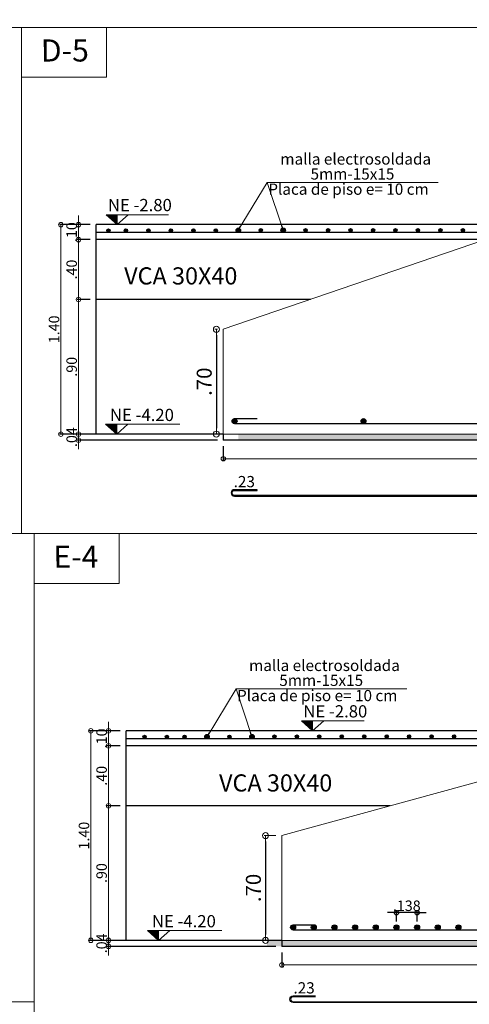
# Model space of a CAD drawing. Units: millimetres. Extents: x 2483 to 2984, y 1400 to 1995.
# Drawn here: x 2562 to 2565, y 1451 to 1458 of the extents above; entities that cross this region are included whole.
import ezdxf
from ezdxf.enums import TextEntityAlignment as Align

# ---------------------------------------------------------------- set-up
doc = ezdxf.new("R2010")
doc.units = ezdxf.units.MM
for name, color, linetype, lineweight in [('01', 1, 'Continuous', 0), ('1', 1, 'Continuous', 25), ('ACHURADO-2', 8, 'Continuous', 9), ('COTAS', 1, 'Continuous', 20), ('TEXTO', 11, 'Continuous', 20), ('TEXTOS', 3, 'Continuous', 20), ('ZAPATA', 2, 'Continuous', 18)]:
    doc.layers.add(name, color=color, linetype=linetype, lineweight=lineweight)
doc.layers.add('L4', color=5, linetype='Continuous')
doc.layers.add('vigas', color=3, linetype='Continuous')
doc.styles.add('ARIAL', font='arial.ttf')
doc.styles.add('ROMANC', font='romanc__.ttf', dxfattribs={"oblique": 5, "height": 0.11})
doc.styles.get("Standard").update_dxf_attribs({"font": 'arial.ttf'})
doc.styles.add('SWIS721BT', font='swissi.ttf')
doc.dimstyles.new('Copia de JUAN', dxfattribs={"dimtxt": 0.07, "dimasz": 0.03, "dimexe": 0.01, "dimexo": 0.04, "dimgap": 0.01, "dimtad": 1, "dimzin": 4, "dimdsep": 46, "dimtxsty": 'Standard', "dimblk1": 'ORIGIN', "dimblk2": 'ORIGIN', "dimsah": 1, "dimcen": 0.09, "dimclrd": 11, "dimclre": 11, "dimclrt": 21, "dimadec": 0, "dimazin": 0, "dimtfac": 1, "dimtix": 1, "dimtmove": 0, "dimatfit": 3, "dimldrblk": 'ORIGIN', "dimfxl": 0.01, "dimtolj": 1, "dimtzin": 0, "dimlwd": -1, "dimarcsym": 0})
doc.dimstyles.new('JUAN', dxfattribs={"dimtxt": 0.1, "dimasz": 0.04, "dimexe": 0.01, "dimexo": 0.04, "dimgap": 0.03, "dimtad": 1, "dimzin": 4, "dimdsep": 46, "dimtxsty": 'Standard', "dimblk1": 'ORIGIN', "dimblk2": 'ORIGIN', "dimsah": 1, "dimcen": 0.09, "dimclrd": 11, "dimclre": 11, "dimclrt": 21, "dimadec": 0, "dimazin": 0, "dimtfac": 1, "dimtix": 1, "dimtmove": 0, "dimatfit": 3, "dimldrblk": 'ORIGIN', "dimfxl": 0.1, "dimfxlon": 1, "dimtolj": 1, "dimtzin": 0, "dimlwe": -1, "dimarcsym": 0})

# ---------------------------------------------------------------- blocks, each defined once
blk = doc.blocks.new('_ORIGIN')
at = {"color": 0, "linetype": 'ByBlock', "ltscale": 0.1}
blk.add_line((0, 0), (-1, 0), dxfattribs=at)
blk.add_circle((0, 0), 0.5, dxfattribs=at)
blk = doc.blocks.new('*D4498')
at = {"layer": 'COTAS', "color": 11, "lineweight": -2, "transparency": 16777216}
for p, q in [((2563.3285, 1455.1425), (2562.3914, 1455.1425)), ((2563.3285, 1455.1025), (2562.3914, 1455.1025))]:
    blk.add_line(p, q, dxfattribs=at)
at = {"layer": 'COTAS', "color": 11, "transparency": 16777216}
for p, q in [((2562.4014, 1455.1725), (2562.4014, 1455.2025)), ((2562.4014, 1455.1025), (2562.4014, 1455.1425)), ((2562.4014, 1455.0725), (2562.4014, 1455.0425))]:
    blk.add_line(p, q, dxfattribs=at)
at = {"layer": 'Defpoints', "color": 0, "transparency": 16777216}
for p in [(2562.4014, 1455.1425), (2563.3685, 1455.1425), (2563.3685, 1455.1025)]:
    blk.add_point(p, dxfattribs=at)
at = {"layer": 'COTAS', "color": 11, "transparency": 16777216, "xscale": 0.03, "yscale": 0.03, "zscale": 0.03}
for p, rotation in [((2562.4014, 1455.1425), 270), ((2562.4014, 1455.1025), 90)]:
    blk.add_blockref('_ORIGIN', p, dxfattribs=dict(at, rotation=rotation))
at = {"layer": 'COTAS', "color": 21, "transparency": 16777216, "insert": (2562.3556, 1455.1225), "char_height": 0.07, "attachment_point": 5, "rotation": 90}
blk.add_mtext('\\A1;.04', dxfattribs=at)
blk = doc.blocks.new('*D4499')
at = {"layer": 'COTAS', "color": 11, "ltscale": 0.1, "transparency": 16777216}
for p, q in [((2562.4014, 1456.5718), (2562.4014, 1456.6018)), ((2562.4014, 1456.5418), (2562.4014, 1456.4418)), ((2562.4014, 1456.4118), (2562.4014, 1456.3818))]:
    blk.add_line(p, q, dxfattribs=at)
at = {"layer": 'COTAS', "color": 11, "lineweight": -2, "ltscale": 0.1, "transparency": 16777216}
for p, q in [((2562.48, 1456.5418), (2562.3914, 1456.5418)), ((2562.48, 1456.4418), (2562.3914, 1456.4418))]:
    blk.add_line(p, q, dxfattribs=at)
at = {"layer": 'Defpoints', "color": 0, "ltscale": 0.1, "transparency": 16777216}
for p in [(2562.52, 1456.5418), (2562.4014, 1456.4418), (2562.52, 1456.4418)]:
    blk.add_point(p, dxfattribs=at)
at = {"layer": 'COTAS', "color": 11, "ltscale": 0.1, "transparency": 16777216, "xscale": 0.03, "yscale": 0.03, "zscale": 0.03}
for p, rotation in [((2562.4014, 1456.5418), 270), ((2562.4014, 1456.4418), 90)]:
    blk.add_blockref('_ORIGIN', p, dxfattribs=dict(at, rotation=rotation))
at = {"layer": 'COTAS', "color": 21, "ltscale": 0.1, "transparency": 16777216, "insert": (2562.3556, 1456.4918), "char_height": 0.07, "attachment_point": 5, "rotation": 90}
blk.add_mtext('\\A1;.10', dxfattribs=at)
blk = doc.blocks.new('*D4500')
at = {"layer": 'COTAS', "color": 11, "ltscale": 0.1, "transparency": 16777216}
for p, q in [((2562.4014, 1456.5718), (2562.4014, 1456.6018)), ((2562.4014, 1456.4418), (2562.4014, 1456.5418)), ((2562.4014, 1456.4118), (2562.4014, 1456.3818))]:
    blk.add_line(p, q, dxfattribs=at)
at = {"layer": 'COTAS', "color": 11, "lineweight": -2, "ltscale": 0.1, "transparency": 16777216}
for p, q in [((2562.48, 1456.5418), (2562.3914, 1456.5418)), ((2562.48, 1456.4418), (2562.3914, 1456.4418))]:
    blk.add_line(p, q, dxfattribs=at)
at = {"layer": 'Defpoints', "color": 0, "ltscale": 0.1, "transparency": 16777216}
for p in [(2562.4014, 1456.5418), (2562.52, 1456.5418), (2562.52, 1456.4418)]:
    blk.add_point(p, dxfattribs=at)
at = {"layer": 'COTAS', "color": 11, "ltscale": 0.1, "transparency": 16777216, "xscale": 0.03, "yscale": 0.03, "zscale": 0.03}
for p, rotation in [((2562.4014, 1456.5418), 270), ((2562.4014, 1456.4418), 90)]:
    blk.add_blockref('_ORIGIN', p, dxfattribs=dict(at, rotation=rotation))
at = {"layer": 'COTAS', "color": 21, "ltscale": 0.1, "transparency": 16777216, "insert": (2562.3556, 1456.4918), "char_height": 0.07, "attachment_point": 5, "rotation": 90}
blk.add_mtext('\\A1;.10', dxfattribs=at)
blk = doc.blocks.new('*D4501')
at = {"layer": 'COTAS', "color": 11, "lineweight": -2, "ltscale": 0.1, "transparency": 16777216}
for p, q in [((2563.3685, 1455.0625), (2563.3685, 1454.968)), ((2567.5685, 1455.0625), (2567.5685, 1454.968))]:
    blk.add_line(p, q, dxfattribs=at)
at = {"layer": 'COTAS', "color": 11, "ltscale": 0.1, "transparency": 16777216}
blk.add_line((2563.3985, 1454.978), (2567.5385, 1454.978), dxfattribs=at)
at = {"layer": 'Defpoints', "color": 0, "ltscale": 0.1, "transparency": 16777216}
for p in [(2563.3685, 1455.1025), (2567.5685, 1455.1025), (2567.5685, 1454.978)]:
    blk.add_point(p, dxfattribs=at)
at = {"layer": 'COTAS', "color": 11, "ltscale": 0.1, "transparency": 16777216, "xscale": 0.03, "yscale": 0.03, "zscale": 0.03, "rotation": 180}
blk.add_blockref('_ORIGIN', (2563.3685, 1454.978), dxfattribs=at)
at = {"layer": 'COTAS', "color": 11, "ltscale": 0.1, "transparency": 16777216, "xscale": 0.03, "yscale": 0.03, "zscale": 0.03}
blk.add_blockref('_ORIGIN', (2567.5685, 1454.978), dxfattribs=at)
at = {"layer": 'COTAS', "color": 21, "ltscale": 0.1, "transparency": 16777216, "insert": (2565.4685, 1455.0238), "char_height": 0.07, "attachment_point": 5}
blk.add_mtext('\\A1;4.20', dxfattribs=at)
blk = doc.blocks.new('*D4502')
at = {"layer": 'COTAS', "color": 11, "lineweight": -2, "ltscale": 0.1, "transparency": 16777216}
for p, q in [((2562.48, 1456.0418), (2562.3914, 1456.0418)), ((2562.48, 1455.1425), (2562.3914, 1455.1425))]:
    blk.add_line(p, q, dxfattribs=at)
at = {"layer": 'COTAS', "color": 11, "ltscale": 0.1, "transparency": 16777216}
blk.add_line((2562.4014, 1455.1725), (2562.4014, 1456.0118), dxfattribs=at)
at = {"layer": 'Defpoints', "color": 0, "ltscale": 0.1, "transparency": 16777216}
for p in [(2562.4014, 1456.0418), (2562.52, 1456.0418), (2562.52, 1455.1425)]:
    blk.add_point(p, dxfattribs=at)
at = {"layer": 'COTAS', "color": 11, "ltscale": 0.1, "transparency": 16777216, "xscale": 0.03, "yscale": 0.03, "zscale": 0.03}
for p, rotation in [((2562.4014, 1456.0418), 90), ((2562.4014, 1455.1425), 270)]:
    blk.add_blockref('_ORIGIN', p, dxfattribs=dict(at, rotation=rotation))
at = {"layer": 'COTAS', "color": 21, "ltscale": 0.1, "transparency": 16777216, "insert": (2562.3556, 1455.5922), "char_height": 0.07, "attachment_point": 5, "rotation": 90}
blk.add_mtext('\\A1;.90', dxfattribs=at)
blk = doc.blocks.new('*D4503')
at = {"layer": 'COTAS', "color": 11, "lineweight": -2, "ltscale": 0.1, "transparency": 16777216}
for p, q in [((2562.48, 1456.5418), (2562.2736, 1456.5418)), ((2563.3285, 1455.1425), (2562.2736, 1455.1425))]:
    blk.add_line(p, q, dxfattribs=at)
at = {"layer": 'COTAS', "color": 11, "ltscale": 0.1, "transparency": 16777216}
blk.add_line((2562.2836, 1456.5118), (2562.2836, 1455.1725), dxfattribs=at)
at = {"layer": 'Defpoints', "color": 0, "ltscale": 0.1, "transparency": 16777216}
for p in [(2562.52, 1456.5418), (2562.2836, 1455.1425), (2563.3685, 1455.1425)]:
    blk.add_point(p, dxfattribs=at)
at = {"layer": 'COTAS', "color": 11, "ltscale": 0.1, "transparency": 16777216, "xscale": 0.03, "yscale": 0.03, "zscale": 0.03}
for p, rotation in [((2562.2836, 1456.5418), 90), ((2562.2836, 1455.1425), 270)]:
    blk.add_blockref('_ORIGIN', p, dxfattribs=dict(at, rotation=rotation))
at = {"layer": 'COTAS', "color": 21, "ltscale": 0.1, "transparency": 16777216, "insert": (2562.2379, 1455.8422), "char_height": 0.07, "attachment_point": 5, "rotation": 90}
blk.add_mtext('\\A1;1.40', dxfattribs=at)
blk = doc.blocks.new('*D4509')
at = {"layer": 'COTAS', "color": 11, "transparency": 16777216}
for p, q in [((2563.3285, 1455.8425), (2563.3118, 1455.8425)), ((2563.3285, 1455.1425), (2563.3118, 1455.1425))]:
    blk.add_line(p, q, dxfattribs=at)
at = {"layer": 'COTAS', "color": 11, "lineweight": -2, "transparency": 16777216}
blk.add_line((2563.3218, 1455.8025), (2563.3218, 1455.1825), dxfattribs=at)
at = {"layer": 'Defpoints', "color": 0, "transparency": 16777216}
for p in [(2563.3685, 1455.8425), (2563.3218, 1455.1425), (2563.3685, 1455.1425)]:
    blk.add_point(p, dxfattribs=at)
at = {"layer": 'COTAS', "color": 11, "lineweight": -2, "transparency": 16777216, "xscale": 0.04, "yscale": 0.04, "zscale": 0.04}
for p, rotation in [((2563.3218, 1455.8425), 90), ((2563.3218, 1455.1425), 270)]:
    blk.add_blockref('_ORIGIN', p, dxfattribs=dict(at, rotation=rotation))
at = {"layer": 'COTAS', "color": 21, "transparency": 16777216, "insert": (2563.2407, 1455.4925), "char_height": 0.1, "attachment_point": 5, "rotation": 90}
blk.add_mtext('\\A1;.70', dxfattribs=at)
blk = doc.blocks.new('*D4510')
at = {"layer": 'COTAS', "color": 11, "lineweight": -2, "transparency": 16777216}
for p, q in [((2562.48, 1456.4418), (2562.3914, 1456.4418)), ((2562.48, 1456.0418), (2562.3914, 1456.0418))]:
    blk.add_line(p, q, dxfattribs=at)
at = {"layer": 'COTAS', "color": 11, "transparency": 16777216}
blk.add_line((2562.4014, 1456.0718), (2562.4014, 1456.4118), dxfattribs=at)
at = {"layer": 'Defpoints', "color": 0, "transparency": 16777216}
for p in [(2562.4014, 1456.4418), (2562.52, 1456.4418), (2562.52, 1456.0418)]:
    blk.add_point(p, dxfattribs=at)
at = {"layer": 'COTAS', "color": 11, "transparency": 16777216, "xscale": 0.03, "yscale": 0.03, "zscale": 0.03}
for p, rotation in [((2562.4014, 1456.4418), 90), ((2562.4014, 1456.0418), 270)]:
    blk.add_blockref('_ORIGIN', p, dxfattribs=dict(at, rotation=rotation))
at = {"layer": 'COTAS', "color": 21, "transparency": 16777216, "insert": (2562.3556, 1456.2418), "char_height": 0.07, "attachment_point": 5, "rotation": 90}
blk.add_mtext('\\A1;.40', dxfattribs=at)
blk = doc.blocks.new('*D4557')
at = {"layer": 'COTAS', "color": 11, "transparency": 16777216}
for p, q in [((2562.6013, 1451.7907), (2562.6013, 1451.8207)), ((2562.6013, 1451.7207), (2562.6013, 1451.7607)), ((2562.6013, 1451.6907), (2562.6013, 1451.6607))]:
    blk.add_line(p, q, dxfattribs=at)
at = {"layer": 'COTAS', "color": 11, "lineweight": -2, "transparency": 16777216}
for p, q in [((2563.7197, 1451.7607), (2562.5913, 1451.7607)), ((2563.7197, 1451.7207), (2562.5913, 1451.7207))]:
    blk.add_line(p, q, dxfattribs=at)
at = {"layer": 'Defpoints', "color": 0, "transparency": 16777216}
for p in [(2562.6013, 1451.7607), (2563.7597, 1451.7607), (2563.7597, 1451.7207)]:
    blk.add_point(p, dxfattribs=at)
at = {"layer": 'COTAS', "color": 11, "transparency": 16777216, "xscale": 0.03, "yscale": 0.03, "zscale": 0.03}
for p, rotation in [((2562.6013, 1451.7607), 270), ((2562.6013, 1451.7207), 90)]:
    blk.add_blockref('_ORIGIN', p, dxfattribs=dict(at, rotation=rotation))
at = {"layer": 'COTAS', "color": 21, "transparency": 16777216, "insert": (2562.5555, 1451.7407), "char_height": 0.07, "attachment_point": 5, "rotation": 90}
blk.add_mtext('\\A1;.04', dxfattribs=at)
blk = doc.blocks.new('*D4558')
at = {"layer": 'COTAS', "color": 11, "ltscale": 0.1, "transparency": 16777216}
for p, q in [((2562.6013, 1453.1899), (2562.6013, 1453.2199)), ((2562.6013, 1453.1599), (2562.6013, 1453.0599)), ((2562.6013, 1453.0299), (2562.6013, 1452.9999))]:
    blk.add_line(p, q, dxfattribs=at)
at = {"layer": 'COTAS', "color": 11, "lineweight": -2, "ltscale": 0.1, "transparency": 16777216}
for p, q in [((2562.6799, 1453.1599), (2562.5913, 1453.1599)), ((2562.6799, 1453.0599), (2562.5913, 1453.0599))]:
    blk.add_line(p, q, dxfattribs=at)
at = {"layer": 'Defpoints', "color": 0, "ltscale": 0.1, "transparency": 16777216}
for p in [(2562.7199, 1453.1599), (2562.6013, 1453.0599), (2562.7199, 1453.0599)]:
    blk.add_point(p, dxfattribs=at)
at = {"layer": 'COTAS', "color": 11, "ltscale": 0.1, "transparency": 16777216, "xscale": 0.03, "yscale": 0.03, "zscale": 0.03}
for p, rotation in [((2562.6013, 1453.1599), 270), ((2562.6013, 1453.0599), 90)]:
    blk.add_blockref('_ORIGIN', p, dxfattribs=dict(at, rotation=rotation))
at = {"layer": 'COTAS', "color": 21, "ltscale": 0.1, "transparency": 16777216, "insert": (2562.5555, 1453.1099), "char_height": 0.07, "attachment_point": 5, "rotation": 90}
blk.add_mtext('\\A1;.10', dxfattribs=at)
blk = doc.blocks.new('*D4559')
at = {"layer": 'COTAS', "color": 11, "ltscale": 0.1, "transparency": 16777216}
for p, q in [((2562.6013, 1453.1899), (2562.6013, 1453.2199)), ((2562.6013, 1453.0599), (2562.6013, 1453.1599)), ((2562.6013, 1453.0299), (2562.6013, 1452.9999))]:
    blk.add_line(p, q, dxfattribs=at)
at = {"layer": 'COTAS', "color": 11, "lineweight": -2, "ltscale": 0.1, "transparency": 16777216}
for p, q in [((2562.6799, 1453.1599), (2562.5913, 1453.1599)), ((2562.6799, 1453.0599), (2562.5913, 1453.0599))]:
    blk.add_line(p, q, dxfattribs=at)
at = {"layer": 'Defpoints', "color": 0, "ltscale": 0.1, "transparency": 16777216}
for p in [(2562.6013, 1453.1599), (2562.7199, 1453.1599), (2562.7199, 1453.0599)]:
    blk.add_point(p, dxfattribs=at)
at = {"layer": 'COTAS', "color": 11, "ltscale": 0.1, "transparency": 16777216, "xscale": 0.03, "yscale": 0.03, "zscale": 0.03}
for p, rotation in [((2562.6013, 1453.1599), 270), ((2562.6013, 1453.0599), 90)]:
    blk.add_blockref('_ORIGIN', p, dxfattribs=dict(at, rotation=rotation))
at = {"layer": 'COTAS', "color": 21, "ltscale": 0.1, "transparency": 16777216, "insert": (2562.5555, 1453.1099), "char_height": 0.07, "attachment_point": 5, "rotation": 90}
blk.add_mtext('\\A1;.10', dxfattribs=at)
blk = doc.blocks.new('*D4560')
at = {"layer": 'COTAS', "color": 11, "lineweight": -2, "ltscale": 0.1, "transparency": 16777216}
for p, q in [((2563.7597, 1451.6807), (2563.7597, 1451.5862)), ((2567.3597, 1451.6807), (2567.3597, 1451.5862))]:
    blk.add_line(p, q, dxfattribs=at)
at = {"layer": 'COTAS', "color": 11, "ltscale": 0.1, "transparency": 16777216}
blk.add_line((2563.7897, 1451.5962), (2567.3297, 1451.5962), dxfattribs=at)
at = {"layer": 'Defpoints', "color": 0, "ltscale": 0.1, "transparency": 16777216}
for p in [(2563.7597, 1451.7207), (2567.3597, 1451.7207), (2567.3597, 1451.5962)]:
    blk.add_point(p, dxfattribs=at)
at = {"layer": 'COTAS', "color": 11, "ltscale": 0.1, "transparency": 16777216, "xscale": 0.03, "yscale": 0.03, "zscale": 0.03, "rotation": 180}
blk.add_blockref('_ORIGIN', (2563.7597, 1451.5962), dxfattribs=at)
at = {"layer": 'COTAS', "color": 11, "ltscale": 0.1, "transparency": 16777216, "xscale": 0.03, "yscale": 0.03, "zscale": 0.03}
blk.add_blockref('_ORIGIN', (2567.3597, 1451.5962), dxfattribs=at)
at = {"layer": 'COTAS', "color": 21, "ltscale": 0.1, "transparency": 16777216, "insert": (2565.5597, 1451.6419), "char_height": 0.07, "attachment_point": 5}
blk.add_mtext('\\A1;3.60', dxfattribs=at)
blk = doc.blocks.new('*D4561')
at = {"layer": 'COTAS', "color": 11, "lineweight": -2, "ltscale": 0.1, "transparency": 16777216}
for p, q in [((2562.6799, 1452.6599), (2562.5913, 1452.6599)), ((2562.6799, 1451.7607), (2562.5913, 1451.7607))]:
    blk.add_line(p, q, dxfattribs=at)
at = {"layer": 'COTAS', "color": 11, "ltscale": 0.1, "transparency": 16777216}
blk.add_line((2562.6013, 1451.7907), (2562.6013, 1452.6299), dxfattribs=at)
at = {"layer": 'Defpoints', "color": 0, "ltscale": 0.1, "transparency": 16777216}
for p in [(2562.6013, 1452.6599), (2562.7199, 1452.6599), (2562.7199, 1451.7607)]:
    blk.add_point(p, dxfattribs=at)
at = {"layer": 'COTAS', "color": 11, "ltscale": 0.1, "transparency": 16777216, "xscale": 0.03, "yscale": 0.03, "zscale": 0.03}
for p, rotation in [((2562.6013, 1452.6599), 90), ((2562.6013, 1451.7607), 270)]:
    blk.add_blockref('_ORIGIN', p, dxfattribs=dict(at, rotation=rotation))
at = {"layer": 'COTAS', "color": 21, "ltscale": 0.1, "transparency": 16777216, "insert": (2562.5555, 1452.2103), "char_height": 0.07, "attachment_point": 5, "rotation": 90}
blk.add_mtext('\\A1;.90', dxfattribs=at)
blk = doc.blocks.new('*D4562')
at = {"layer": 'COTAS', "color": 11, "lineweight": -2, "ltscale": 0.1, "transparency": 16777216}
for p, q in [((2562.6799, 1453.1599), (2562.4735, 1453.1599)), ((2563.7197, 1451.7607), (2562.4735, 1451.7607))]:
    blk.add_line(p, q, dxfattribs=at)
at = {"layer": 'COTAS', "color": 11, "ltscale": 0.1, "transparency": 16777216}
blk.add_line((2562.4835, 1453.1299), (2562.4835, 1451.7907), dxfattribs=at)
at = {"layer": 'Defpoints', "color": 0, "ltscale": 0.1, "transparency": 16777216}
for p in [(2562.7199, 1453.1599), (2562.4835, 1451.7607), (2563.7597, 1451.7607)]:
    blk.add_point(p, dxfattribs=at)
at = {"layer": 'COTAS', "color": 11, "ltscale": 0.1, "transparency": 16777216, "xscale": 0.03, "yscale": 0.03, "zscale": 0.03}
for p, rotation in [((2562.4835, 1453.1599), 90), ((2562.4835, 1451.7607), 270)]:
    blk.add_blockref('_ORIGIN', p, dxfattribs=dict(at, rotation=rotation))
at = {"layer": 'COTAS', "color": 21, "ltscale": 0.1, "transparency": 16777216, "insert": (2562.4378, 1452.4603), "char_height": 0.07, "attachment_point": 5, "rotation": 90}
blk.add_mtext('\\A1;1.40', dxfattribs=at)
blk = doc.blocks.new('*D4568')
at = {"layer": 'COTAS', "color": 11, "transparency": 16777216}
for p, q in [((2563.7197, 1452.4607), (2563.6402, 1452.4607)), ((2563.7197, 1451.7607), (2563.6402, 1451.7607))]:
    blk.add_line(p, q, dxfattribs=at)
at = {"layer": 'COTAS', "color": 11, "lineweight": -2, "transparency": 16777216}
blk.add_line((2563.6502, 1452.4207), (2563.6502, 1451.8007), dxfattribs=at)
at = {"layer": 'Defpoints', "color": 0, "transparency": 16777216}
for p in [(2563.7597, 1452.4607), (2563.6502, 1451.7607), (2563.7597, 1451.7607)]:
    blk.add_point(p, dxfattribs=at)
at = {"layer": 'COTAS', "color": 11, "lineweight": -2, "transparency": 16777216, "xscale": 0.04, "yscale": 0.04, "zscale": 0.04}
for p, rotation in [((2563.6502, 1452.4607), 90), ((2563.6502, 1451.7607), 270)]:
    blk.add_blockref('_ORIGIN', p, dxfattribs=dict(at, rotation=rotation))
at = {"layer": 'COTAS', "color": 21, "transparency": 16777216, "insert": (2563.5692, 1452.1107), "char_height": 0.1, "attachment_point": 5, "rotation": 90}
blk.add_mtext('\\A1;.70', dxfattribs=at)
blk = doc.blocks.new('*D4569')
at = {"layer": 'COTAS', "color": 11, "lineweight": -2, "transparency": 16777216}
for p, q in [((2562.6799, 1453.0599), (2562.5913, 1453.0599)), ((2562.6799, 1452.6599), (2562.5913, 1452.6599))]:
    blk.add_line(p, q, dxfattribs=at)
at = {"layer": 'COTAS', "color": 11, "transparency": 16777216}
blk.add_line((2562.6013, 1452.6899), (2562.6013, 1453.0299), dxfattribs=at)
at = {"layer": 'Defpoints', "color": 0, "transparency": 16777216}
for p in [(2562.6013, 1453.0599), (2562.7199, 1453.0599), (2562.7199, 1452.6599)]:
    blk.add_point(p, dxfattribs=at)
at = {"layer": 'COTAS', "color": 11, "transparency": 16777216, "xscale": 0.03, "yscale": 0.03, "zscale": 0.03}
for p, rotation in [((2562.6013, 1453.0599), 90), ((2562.6013, 1452.6599), 270)]:
    blk.add_blockref('_ORIGIN', p, dxfattribs=dict(at, rotation=rotation))
at = {"layer": 'COTAS', "color": 21, "transparency": 16777216, "insert": (2562.5555, 1452.8599), "char_height": 0.07, "attachment_point": 5, "rotation": 90}
blk.add_mtext('\\A1;.40', dxfattribs=at)
blk = doc.blocks.new('*D4589')
at = {"layer": '1', "color": 11, "transparency": 16777216}
for p, q in [((2564.4947, 1451.9462), (2564.4647, 1451.9462)), ((2564.6627, 1451.9462), (2564.5247, 1451.9462)), ((2564.6927, 1451.9462), (2564.7227, 1451.9462))]:
    blk.add_line(p, q, dxfattribs=at)
at = {"layer": '1', "color": 11, "lineweight": -2, "transparency": 16777216}
for p, q in [((2564.5247, 1451.8873), (2564.5247, 1451.9562)), ((2564.6627, 1451.8873), (2564.6627, 1451.9562))]:
    blk.add_line(p, q, dxfattribs=at)
at = {"layer": 'Defpoints', "color": 0, "transparency": 16777216}
for p in [(2564.5247, 1451.9462), (2564.5247, 1451.8473), (2564.6627, 1451.8473)]:
    blk.add_point(p, dxfattribs=at)
at = {"layer": '1', "color": 11, "transparency": 16777216, "xscale": 0.03, "yscale": 0.03, "zscale": 0.03}
blk.add_blockref('_ORIGIN', (2564.5247, 1451.9462), dxfattribs=at)
at = {"layer": '1', "color": 11, "transparency": 16777216, "xscale": 0.03, "yscale": 0.03, "zscale": 0.03, "rotation": 180}
blk.add_blockref('_ORIGIN', (2564.6627, 1451.9462), dxfattribs=at)
at = {"layer": '1', "color": 21, "transparency": 16777216, "insert": (2564.5937, 1451.9919), "char_height": 0.07, "attachment_point": 5}
blk.add_mtext('\\A1;.138', dxfattribs=at)

msp = doc.modelspace()

# ---------------------------------------------------------------- hatches: boundary and pattern name
at = {"layer": 'ACHURADO-2'}
h = msp.add_hatch(dxfattribs=at)
h.set_pattern_fill('AR-CONC', color=1, scale=0.0004, style=0)
h.set_pattern_definition([(50, (2307.671224, 1358.22743), (0.072873868, -0.006375634), [0.00762, -0.08382]), (355, (2307.671224, 1358.22743), (-0.014097369, 0.076422738), [0.006096, -0.067056234]), (100.451445, (2307.6773, 1358.226896), (0.058776499, 0.0700471), [0.006476004, -0.071236098]), (46.1842, (2307.67122, 1358.24775), (0.108431616, -0.01681693), [0.01143, -0.12573]), (96.635558, (2307.68026, 1358.24635), (0.094961654, 0.09897045), [0.00971401, -0.106854243]), (351.18415, (2307.67122, 1358.24775), (0.094961654, 0.09897045), [0.009143987, -0.100583893]), (21, (2307.681384, 1358.24267), (0.060645757, -0.040906079), [0.00762, -0.08382]), (326, (2307.681384, 1358.24267), (0.024720811, 0.073675186), [0.006096, -0.067056]), (71.451445, (2307.68644, 1358.23926), (0.085366568, 0.032769108), [0.006476004, -0.071235975]), (37.5, (2307.671224, 1358.227427), (0.0012354413, 0.0338220155), [0, -0.0662432, 0, -0.068072, 0, -0.06731]), (7.5, (2307.671224, 1358.227427), (0.026727865, 0.04007223), [0, -0.0388112, 0, -0.0647192, 0, -0.025654]), (327.5, (2307.648567, 1358.227427), (0.054236238, -0.0022914976), [0, -0.0254, 0, -0.079248, 0, -0.105156]), (317.5, (2307.638407, 1358.227427), (0.0592516726, 0.0101705964), [0, -0.03302, 0, -0.0526288, 0, -0.074676])])
h.paths.add_polyline_path([(2563.468478, 1455.10255), (2563.468478, 1455.14255), (2567.268478, 1455.14255), (2567.268478, 1455.10255)])
h = msp.add_hatch(dxfattribs=at)
h.set_pattern_fill('AR-CONC', color=1, scale=0.0004, style=0)
h.set_pattern_definition([(50, (2307.862463, 1354.845555), (0.072873868, -0.006375634), [0.00762, -0.08382]), (355, (2307.86246, 1354.845555), (-0.014097369, 0.076422738), [0.006096, -0.067056234]), (100.451445, (2307.868536, 1354.845024), (0.058776499, 0.0700471), [0.006476004, -0.071236098]), (46.1842, (2307.86246, 1354.865875), (0.108431616, -0.01681693), [0.01143, -0.12573]), (96.635558, (2307.8715, 1354.86447), (0.094961654, 0.09897045), [0.00971401, -0.106854243]), (351.18415, (2307.86246, 1354.86588), (0.094961654, 0.09897045), [0.009143987, -0.100583893]), (21, (2307.872623, 1354.860795), (0.060645757, -0.040906079), [0.00762, -0.08382]), (326, (2307.87262, 1354.860795), (0.024720811, 0.073675186), [0.006096, -0.067056]), (71.451445, (2307.87768, 1354.85739), (0.085366568, 0.032769108), [0.006476004, -0.071235975]), (37.5, (2307.862463, 1354.845555), (0.0012354413, 0.0338220155), [0, -0.0662432, 0, -0.068072, 0, -0.06731]), (7.5, (2307.862463, 1354.845555), (0.026727865, 0.04007223), [0, -0.0388112, 0, -0.0647192, 0, -0.025654]), (327.5, (2307.839806, 1354.845555), (0.054236238, -0.0022914976), [0, -0.0254, 0, -0.079248, 0, -0.105156]), (317.5, (2307.829646, 1354.845555), (0.0592516726, 0.0101705964), [0, -0.03302, 0, -0.0526288, 0, -0.074676])])
h.paths.add_polyline_path([(2563.659717, 1451.720677), (2563.659717, 1451.760677), (2567.459717, 1451.760677), (2567.459717, 1451.720677)])
at = {"layer": 'L4'}
for points in [[(2562.611897, 1456.502141, 1), (2562.589795, 1456.502141, 1)], [(2562.72938, 1456.502829, 1), (2562.707277, 1456.502829, 1)], [(2562.879377, 1456.503058, 1), (2562.857275, 1456.503058, 1)], [(2563.029375, 1456.503287, 1), (2563.007272, 1456.503287, 1)], [(2563.179372, 1456.503516, 1), (2563.15727, 1456.503516, 1)], [(2563.32937, 1456.503746, 1), (2563.307268, 1456.503746, 1)], [(2563.479368, 1456.503975, 1), (2563.457265, 1456.503975, 1)], [(2563.629365, 1456.504204, 1), (2563.607263, 1456.504204, 1)], [(2563.779363, 1456.504433, 1), (2563.75726, 1456.504433, 1)], [(2563.929363, 1456.504433, 1), (2563.90726, 1456.504433, 1)], [(2564.079363, 1456.504433, 1), (2564.05726, 1456.504433, 1)], [(2564.229363, 1456.504433, 1), (2564.20726, 1456.504433, 1)], [(2564.379363, 1456.504433, 1), (2564.35726, 1456.504433, 1)], [(2564.529363, 1456.504433, 1), (2564.50726, 1456.504433, 1)], [(2564.679363, 1456.504433, 1), (2564.65726, 1456.504433, 1)], [(2564.829363, 1456.504433, 1), (2564.80726, 1456.504433, 1)], [(2564.979363, 1456.504433, 1), (2564.95726, 1456.504433, 1)], [(2563.460097, 1455.229168, 1), (2563.426859, 1455.229168, 1)], [(2564.32123, 1455.229168, 1), (2564.287992, 1455.229168, 1)], [(2562.853139, 1453.12004, 1), (2562.831036, 1453.12004, 1)], [(2563.003137, 1453.120269, 1), (2562.981034, 1453.120269, 1)], [(2563.120619, 1453.120957, 1), (2563.098516, 1453.120957, 1)], [(2563.270616, 1453.121186, 1), (2563.248514, 1453.121186, 1)], [(2563.420614, 1453.121415, 1), (2563.398511, 1453.121415, 1)], [(2563.570612, 1453.121644, 1), (2563.548509, 1453.121644, 1)], [(2563.720609, 1453.121874, 1), (2563.698507, 1453.121874, 1)], [(2563.870607, 1453.122103, 1), (2563.848504, 1453.122103, 1)], [(2564.020604, 1453.122332, 1), (2563.998502, 1453.122332, 1)], [(2564.170602, 1453.122561, 1), (2564.1485, 1453.122561, 1)], [(2564.320602, 1453.122561, 1), (2564.2985, 1453.122561, 1)], [(2564.470602, 1453.122561, 1), (2564.4485, 1453.122561, 1)], [(2564.620602, 1453.122561, 1), (2564.5985, 1453.122561, 1)], [(2564.770602, 1453.122561, 1), (2564.7485, 1453.122561, 1)], [(2564.920602, 1453.122561, 1), (2564.8985, 1453.122561, 1)], [(2563.851336, 1451.847296, 1), (2563.818098, 1451.847296, 1)], [(2563.989336, 1451.847296, 1), (2563.956098, 1451.847296, 1)], [(2564.127336, 1451.847296, 1), (2564.094098, 1451.847296, 1)], [(2564.265336, 1451.847296, 1), (2564.232098, 1451.847296, 1)], [(2564.403336, 1451.847296, 1), (2564.370098, 1451.847296, 1)], [(2564.541336, 1451.847296, 1), (2564.508098, 1451.847296, 1)], [(2564.679336, 1451.847296, 1), (2564.646098, 1451.847296, 1)], [(2564.817336, 1451.847296, 1), (2564.784098, 1451.847296, 1)], [(2564.955336, 1451.847296, 1), (2564.922098, 1451.847296, 1)]]:
    msp.add_hatch(color=1, dxfattribs=at).paths.add_polyline_path(points)
at = {"layer": 'TEXTOS', "lineweight": 15, "ltscale": 0.01}
h = msp.add_hatch(color=1, dxfattribs=at)
h.dxf.hatch_style = 1
h.paths.add_polyline_path([(2562.659463, 1456.608272), (2562.585011, 1456.608272), (2562.659463, 1456.541778)])
h = msp.add_hatch(color=1, dxfattribs=at)
h.dxf.hatch_style = 1
h.paths.add_polyline_path([(2562.65636, 1455.209044), (2562.581908, 1455.209044), (2562.65636, 1455.14255)])
h = msp.add_hatch(color=1, dxfattribs=at)
h.dxf.hatch_style = 1
h.paths.add_polyline_path([(2563.964816, 1453.2264), (2563.890363, 1453.2264), (2563.964816, 1453.159906)])
h = msp.add_hatch(color=1, dxfattribs=at)
h.dxf.hatch_style = 1
h.paths.add_polyline_path([(2562.936453, 1451.827172), (2562.862, 1451.827172), (2562.936453, 1451.760677)])

# ---------------------------------------------------------------- linework, layer by layer
at = {"layer": 'COTAS'}
for points in [[(2561.821426, 1457.85967), (2572.521449, 1457.85967), (2572.521449, 1461.241542), (2561.821426, 1461.241542)], [(2548.380082, 1454.477798), (2562.021426, 1454.477798), (2562.021426, 1457.85967), (2548.380082, 1457.85967)], [(2562.021426, 1454.477798), (2572.721449, 1454.477798), (2572.721449, 1457.85967), (2562.021426, 1457.85967)], [(2549.01095, 1454.477798), (2562.105081, 1454.477798), (2562.105081, 1451.350775), (2549.01095, 1451.350775)], [(2562.105081, 1451.095926), (2575.746425, 1451.095926), (2575.746425, 1454.477798), (2562.105081, 1454.477798)]]:
    msp.add_lwpolyline(points, close=True, dxfattribs=at)
at = {"layer": 'L4'}
for p, q in [((2562.520004, 1456.491778), (2565.218478, 1456.491778)), ((2563.443478, 1455.245787), (2563.593478, 1455.245787)), ((2563.443478, 1455.21255), (2567.493478, 1455.21255)), ((2562.719914, 1453.109906), (2565.359717, 1453.109906)), ((2563.834717, 1451.863915), (2563.984717, 1451.863915)), ((2563.834717, 1451.830677), (2567.284717, 1451.830677))]:
    msp.add_line(p, q, dxfattribs=at)
for points in [[(2567.343478, 1454.76633), (2567.493478, 1454.76633, -1), (2567.493478, 1454.733093), (2563.443478, 1454.733093, -1), (2563.443478, 1454.76633), (2563.593478, 1454.76633), (2563.593478, 1454.77133), (2563.443478, 1454.77133, 1), (2563.443478, 1454.728093), (2567.493478, 1454.728093, 1), (2567.493478, 1454.77133), (2567.343478, 1454.77133)], [(2567.134717, 1451.389458), (2567.284717, 1451.389458, -1), (2567.284717, 1451.346221), (2565.559717, 1451.346221), (2563.834717, 1451.346221, -1), (2563.834717, 1451.389458), (2563.984717, 1451.389458)], [(2563.984717, 1451.384458), (2563.834717, 1451.384458, 1), (2563.834717, 1451.351221), (2565.559717, 1451.351221), (2567.284717, 1451.351221, 1), (2567.284717, 1451.384458), (2567.134717, 1451.384458)]]:
    msp.add_lwpolyline(points, format="xyb", dxfattribs=at)
at = {"layer": 'L4', "color": 1}
for centre, radius in [((2562.600846, 1456.502141), 0.011051), ((2562.718328, 1456.502829), 0.011051), ((2562.868326, 1456.503058), 0.011051), ((2563.018324, 1456.503287), 0.011051), ((2563.168321, 1456.503516), 0.011051), ((2563.318319, 1456.503746), 0.011051), ((2563.468316, 1456.503975), 0.011051), ((2563.618314, 1456.504204), 0.011051), ((2563.768312, 1456.504433), 0.011051), ((2563.918312, 1456.504433), 0.011051), ((2564.068312, 1456.504433), 0.011051), ((2564.218312, 1456.504433), 0.011051), ((2564.368312, 1456.504433), 0.011051), ((2564.518312, 1456.504433), 0.011051), ((2564.668312, 1456.504433), 0.011051), ((2564.818312, 1456.504433), 0.011051), ((2564.968312, 1456.504433), 0.011051), ((2563.443478, 1455.229168), 0.016619), ((2564.304611, 1455.229168), 0.016619), ((2562.842088, 1453.12004), 0.011051), ((2562.992085, 1453.120269), 0.011051), ((2563.109567, 1453.120957), 0.011051), ((2563.259565, 1453.121186), 0.011051), ((2563.409563, 1453.121415), 0.011051), ((2563.55956, 1453.121644), 0.011051), ((2563.709558, 1453.121874), 0.011051), ((2563.859556, 1453.122103), 0.011051), ((2564.009553, 1453.122332), 0.011051), ((2564.159551, 1453.122561), 0.011051), ((2564.309551, 1453.122561), 0.011051), ((2564.459551, 1453.122561), 0.011051), ((2564.609551, 1453.122561), 0.011051), ((2564.759551, 1453.122561), 0.011051), ((2564.909551, 1453.122561), 0.011051), ((2563.834717, 1451.847296), 0.016619), ((2563.972717, 1451.847296), 0.016619), ((2564.110717, 1451.847296), 0.016619), ((2564.248717, 1451.847296), 0.016619), ((2564.386717, 1451.847296), 0.016619), ((2564.524717, 1451.847296), 0.016619), ((2564.662717, 1451.847296), 0.016619), ((2564.800717, 1451.847296), 0.016619), ((2564.938717, 1451.847296), 0.016619)]:
    msp.add_circle(centre, radius, dxfattribs=at)
at = {"layer": 'TEXTO'}
for p, q in [((2564.803165, 1456.824029), (2563.661992, 1456.824029)), ((2564.594414, 1453.44124), (2563.453241, 1453.44124))]:
    msp.add_line(p, q, dxfattribs=at)
at = {"layer": 'TEXTOS', "color": 1, "lineweight": 15, "ltscale": 0.01}
for p, q in [((2562.733916, 1456.608272), (2562.659463, 1456.541778)), ((2562.730812, 1455.209044), (2562.65636, 1455.14255)), ((2564.039268, 1453.2264), (2563.964816, 1453.159906)), ((2563.010905, 1451.827172), (2562.936453, 1451.760677))]:
    msp.add_line(p, q, dxfattribs=at)
for points in [[(2563.003154, 1456.608272), (2562.585011, 1456.608272), (2562.659463, 1456.541778), (2562.659463, 1456.608272)], [(2563.078231, 1455.209044), (2562.581908, 1455.209044), (2562.65636, 1455.14255), (2562.65636, 1455.209044)], [(2564.308506, 1453.2264), (2563.890363, 1453.2264), (2563.964816, 1453.159906), (2563.964816, 1453.2264)], [(2563.358324, 1451.827172), (2562.862, 1451.827172), (2562.936453, 1451.760677), (2562.936453, 1451.827172)]]:
    msp.add_lwpolyline(points, dxfattribs=at)
at = {"layer": 'vigas'}
for p, q in [((2565.218478, 1456.541778), (2562.520004, 1456.541778)), ((2562.520004, 1455.14255), (2562.520004, 1456.541778)), ((2565.118478, 1456.441778), (2562.520004, 1456.441778)), ((2563.950347, 1456.041778), (2562.520004, 1456.041778)), ((2563.368478, 1455.14255), (2562.520004, 1455.14255)), ((2563.368478, 1455.14255), (2563.368478, 1455.10255)), ((2567.568478, 1455.10255), (2563.368478, 1455.10255)), ((2565.359717, 1453.159906), (2562.719914, 1453.159906)), ((2562.719914, 1451.760677), (2562.719914, 1453.159906)), ((2565.209717, 1453.059906), (2562.719914, 1453.059906)), ((2564.483315, 1452.659906), (2562.719914, 1452.659906)), ((2563.759717, 1451.760677), (2562.719914, 1451.760677)), ((2563.759717, 1451.760677), (2563.759717, 1451.720677)), ((2567.359717, 1451.720677), (2563.759717, 1451.720677))]:
    msp.add_line(p, q, dxfattribs=at)
at = {"layer": 'ZAPATA'}
for p, q in [((2565.118478, 1456.441738), (2563.368478, 1455.84255)), ((2563.368478, 1455.14255), (2563.368478, 1455.84255)), ((2563.368478, 1455.14255), (2567.568478, 1455.14255)), ((2565.209717, 1452.859906), (2563.759717, 1452.460677)), ((2563.759717, 1451.760677), (2563.759717, 1452.460677)), ((2563.759717, 1451.760677), (2567.359717, 1451.760677))]:
    msp.add_line(p, q, dxfattribs=at)
for points in [[(2562.021426, 1457.85967), (2562.588613, 1457.85967), (2562.588613, 1457.526248), (2562.021426, 1457.526248)], [(2562.105081, 1454.477798), (2562.672267, 1454.477798), (2562.672267, 1454.144376), (2562.105081, 1454.144376)]]:
    msp.add_lwpolyline(points, close=True, dxfattribs=at)

# ---------------------------------------------------------------- texts
at = {"layer": '01', "style": 'ROMANC', "oblique": 5}
for p in [(2562.706193, 1456.142078), (2563.339808, 1452.75511)]:
    msp.add_text('VCA 30X40', height=0.1145854, dxfattribs=at).set_placement(p)
at = {"layer": '01', "color": 1, "char_height": 0.1475944, "attachment_point": 1, "style": 'ARIAL'}
for s, insert in [('{\\Q-1;D-5}', (2562.151005, 1457.779079)), ('{\\Q-1;E-4}', (2562.23466, 1454.397207))]:
    msp.add_mtext_dynamic_manual_height_columns(s, width=0.76714018, gutter_width=0.8, heights=[0], dxfattribs=dict(at, insert=insert))
at = {"layer": 'TEXTO', "color": 2, "style": 'SWIS721BT'}
for s, p in [('malla electrosoldada', (2563.749262, 1456.980193)), ('5mm-15x15', (2563.951051, 1456.880458)), ('Placa de piso e= 10 cm', (2563.668883, 1456.778738)), ('malla electrosoldada', (2563.54051, 1453.597404)), ('5mm-15x15', (2563.7423, 1453.49767)), ('Placa de piso e= 10 cm', (2563.460132, 1453.395949))]:
    msp.add_text(s, height=0.075, dxfattribs=at).set_placement(p, align=Align.MIDDLE_LEFT)
at = {"layer": 'TEXTO', "color": 2, "char_height": 0.075, "attachment_point": 5, "style": 'SWIS721BT'}
for insert, width in [((2563.508432, 1454.815616), 1.98747975), ((2563.907812, 1451.433744), 1.62177171)]:
    msp.add_mtext('.23', dxfattribs=dict(at, insert=insert, width=width))
at = {"layer": 'TEXTOS', "color": 1, "lineweight": 15, "ltscale": 0.01, "style": 'SWIS721BT'}
for s, p in [('NE -2.80', (2562.597595, 1456.672585)), ('NE -4.20', (2562.611442, 1455.270686)), ('NE -2.80', (2563.902947, 1453.290713)), ('NE -4.20', (2562.891535, 1451.888814))]:
    msp.add_text(s, height=0.0817994, dxfattribs=at).set_placement(p, align=Align.MIDDLE_LEFT)

# ---------------------------------------------------------------- dimensions: what is measured, and where the dimension line sits
at = {"layer": '1'}
dim = msp.add_linear_dim(base=(2564.524717, 1451.946161), p1=(2564.662717, 1451.847296), p2=(2564.524717, 1451.847296), angle=180, dimstyle='Copia de JUAN', override={"dimdec": 3}, dxfattribs=at)
dim.commit()
dim.dimension.update_dxf_attribs({"geometry": '*D4589', "text_midpoint": (2564.593717, 1451.991925)})
at = {"layer": 'COTAS', "ltscale": 0.1}
for base, p1, p2, picture, middle in [((2562.401364, 1456.441778), (2562.520004, 1456.541778), (2562.520004, 1456.441778), '*D4499', (2562.355624, 1456.491778)), ((2562.401364, 1456.541778), (2562.520004, 1456.441778), (2562.520004, 1456.541778), '*D4500', (2562.355624, 1456.491778)), ((2562.2836, 1455.14255), (2562.520004, 1456.541778), (2563.368478, 1455.14255), '*D4503', (2562.23786, 1455.842164)), ((2562.401364, 1456.041778), (2562.520004, 1455.14255), (2562.520004, 1456.041778), '*D4502', (2562.355624, 1455.592164)), ((2562.483511, 1451.760677), (2562.719914, 1453.159906), (2563.759717, 1451.760677), '*D4562', (2562.437771, 1452.460292)), ((2562.601274, 1453.059906), (2562.719914, 1453.159906), (2562.719914, 1453.059906), '*D4558', (2562.555534, 1453.109906)), ((2562.601274, 1453.159906), (2562.719914, 1453.059906), (2562.719914, 1453.159906), '*D4559', (2562.555534, 1453.109906)), ((2562.601274, 1452.659906), (2562.719914, 1451.760677), (2562.719914, 1452.659906), '*D4561', (2562.555534, 1452.210292))]:
    dim = msp.add_linear_dim(base=base, p1=p1, p2=p2, angle=90, dimstyle='Copia de JUAN', dxfattribs=at)
    dim.commit()
    dim.dimension.update_dxf_attribs({"geometry": picture, "text_midpoint": middle})
at = {"layer": 'COTAS'}
for base, p1, p2, picture, middle in [((2562.401364, 1456.441778), (2562.520004, 1456.041778), (2562.520004, 1456.441778), '*D4510', (2562.355624, 1456.241778)), ((2562.601274, 1453.059906), (2562.719914, 1452.659906), (2562.719914, 1453.059906), '*D4569', (2562.555534, 1452.859906))]:
    dim = msp.add_linear_dim(base=base, p1=p1, p2=p2, angle=90, dimstyle='Copia de JUAN', override={"dimtmove": 1}, dxfattribs=at)
    dim.commit()
    dim.dimension.update_dxf_attribs({"geometry": picture, "text_midpoint": middle})
for base, p1, p2, dimstyle, picture, middle in [((2563.321762, 1455.14255), (2563.368478, 1455.84255), (2563.368478, 1455.14255), 'JUAN', '*D4509', (2563.240704, 1455.49255)), ((2562.401364, 1455.14255), (2563.368478, 1455.10255), (2563.368478, 1455.14255), 'Copia de JUAN', '*D4498', (2562.355624, 1455.12255)), ((2563.650209, 1451.760677), (2563.759717, 1452.460677), (2563.759717, 1451.760677), 'JUAN', '*D4568', (2563.569152, 1452.110677)), ((2562.601274, 1451.760677), (2563.759717, 1451.720677), (2563.759717, 1451.760677), 'Copia de JUAN', '*D4557', (2562.555534, 1451.740677))]:
    dim = msp.add_linear_dim(base=base, p1=p1, p2=p2, angle=90, dimstyle=dimstyle, dxfattribs=at)
    dim.commit()
    dim.dimension.update_dxf_attribs({"geometry": picture, "text_midpoint": middle})
at = {"layer": 'COTAS', "ltscale": 0.1}
for base, p1, p2, picture, middle in [((2567.568478, 1454.978041), (2563.368478, 1455.10255), (2567.568478, 1455.10255), '*D4501', (2565.468478, 1455.023781)), ((2567.359717, 1451.596169), (2563.759717, 1451.720677), (2567.359717, 1451.720677), '*D4560', (2565.559717, 1451.641933))]:
    dim = msp.add_linear_dim(base=base, p1=p1, p2=p2, dimstyle='Copia de JUAN', dxfattribs=at)
    dim.commit()
    dim.dimension.update_dxf_attribs({"geometry": picture, "text_midpoint": middle})

# ---------------------------------------------------------------- leaders
at = {"layer": 'TEXTO'}
for points in [[(2563.468316, 1456.503975), (2563.661992, 1456.824029)], [(2563.768312, 1456.504433), (2563.661992, 1456.824029)], [(2563.259565, 1453.121186), (2563.453241, 1453.44124)], [(2563.55956, 1453.121644), (2563.453241, 1453.44124)]]:
    msp.add_leader(points, dimstyle='Copia de JUAN', dxfattribs=at)

doc.saveas('drawing.dxf')
